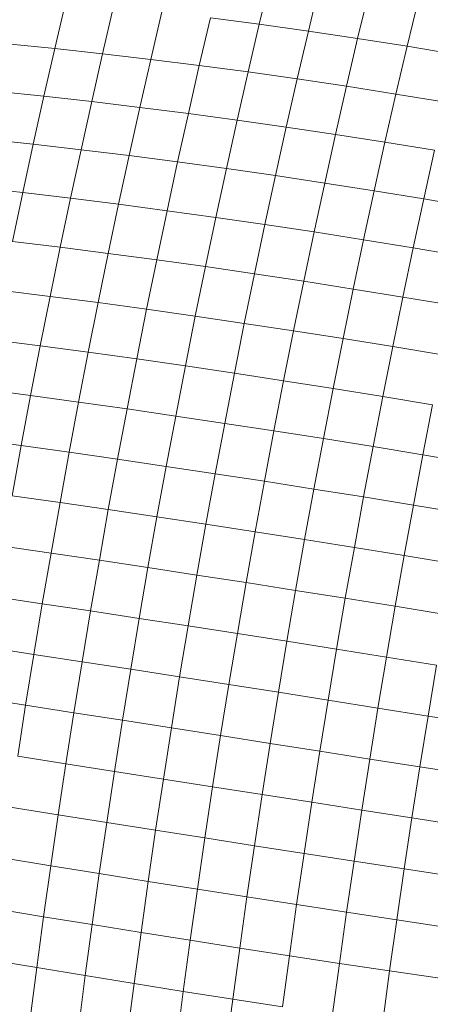
# Model space of a CAD drawing. Units: millimetres. Extents: x -4534 to 4839, y -3372 to 3829.
# Drawn here: x 1877 to 1888, y 1538 to 1565 of the extents above; entities that cross this region are included whole.
import ezdxf

# ---------------------------------------------------------------- set-up
doc = ezdxf.new("R2010")
doc.units = ezdxf.units.MM
doc.layers.add('Toestel 2D', color=7, linetype='Continuous', lineweight=20)

# ---------------------------------------------------------------- blocks, each defined once
blk = doc.blocks.new('1757')
at = {"color": 0}
for p, q in [((175.6409, -34.1586), (175.6093, -34.2899)), ((175.7774, -34.1776), (175.7459, -34.309)), ((175.9146, -34.1979), (175.883, -34.3294)), ((175.0401, -34.3576), (175.0708, -34.2263)), ((175.1733, -34.372), (175.2041, -34.2403)), ((176.0523, -34.2195), (176.0207, -34.351)), ((175.3384, -34.2555), (175.3075, -34.3876)), ((175.4735, -34.2721), (175.4425, -34.4045)), ((175.4735, -34.2721), (175.6093, -34.2899)), ((175.6093, -34.2899), (175.5783, -34.4225)), ((175.6093, -34.2899), (175.7459, -34.309)), ((175.7459, -34.309), (175.7148, -34.4418)), ((175.7459, -34.309), (175.883, -34.3294)), ((174.9079, -34.3444), (175.0401, -34.3576)), ((175.883, -34.3294), (175.852, -34.4622)), ((175.883, -34.3294), (176.0207, -34.351)), ((176.0207, -34.351), (175.9896, -34.4839)), ((176.0207, -34.351), (176.1588, -34.3739)), ((175.0099, -34.4901), (175.0401, -34.3576)), ((175.0401, -34.3576), (175.1733, -34.372)), ((175.143, -34.5049), (175.1733, -34.372)), ((175.1733, -34.372), (175.3075, -34.3876)), ((175.2771, -34.5209), (175.3075, -34.3876)), ((175.3075, -34.3876), (175.4425, -34.4045)), ((175.4425, -34.4045), (175.4121, -34.538)), ((175.4425, -34.4045), (175.5783, -34.4225)), ((175.5783, -34.4225), (175.5478, -34.5563)), ((175.5783, -34.4225), (175.7148, -34.4418)), ((175.7148, -34.4418), (175.6843, -34.5757)), ((175.7148, -34.4418), (175.852, -34.4622)), ((174.8778, -34.4764), (175.0099, -34.4901)), ((175.852, -34.4622), (175.8214, -34.5962)), ((175.852, -34.4622), (175.9896, -34.4839)), ((175.9896, -34.4839), (175.9591, -34.6178)), ((175.9896, -34.4839), (176.1278, -34.5066)), ((174.9802, -34.6236), (175.0099, -34.4901)), ((175.0099, -34.4901), (175.143, -34.5049)), ((175.1133, -34.6389), (175.143, -34.5049)), ((175.143, -34.5049), (175.2771, -34.5209)), ((175.2473, -34.6553), (175.2771, -34.5209)), ((175.2771, -34.5209), (175.4121, -34.538)), ((175.3821, -34.6727), (175.4121, -34.538)), ((175.4121, -34.538), (175.5478, -34.5563)), ((175.5478, -34.5563), (175.5179, -34.6912)), ((175.5478, -34.5563), (175.6843, -34.5757)), ((175.6843, -34.5757), (175.6543, -34.7108)), ((175.6843, -34.5757), (175.8214, -34.5962)), ((175.8214, -34.5962), (175.7914, -34.7314)), ((175.8214, -34.5962), (175.9591, -34.6178)), ((174.8482, -34.6094), (174.9802, -34.6236)), ((174.9511, -34.7582), (174.9802, -34.6236)), ((174.9802, -34.6236), (175.1133, -34.6389)), ((175.9591, -34.6178), (175.9291, -34.753)), ((175.9591, -34.6178), (176.0973, -34.6405)), ((175.0841, -34.7739), (175.1133, -34.6389)), ((175.1133, -34.6389), (175.2473, -34.6553)), ((176.0973, -34.6405), (176.0673, -34.7756)), ((175.218, -34.7907), (175.2473, -34.6553)), ((175.2473, -34.6553), (175.3821, -34.6727)), ((175.3528, -34.8084), (175.3821, -34.6727)), ((175.3821, -34.6727), (175.5179, -34.6912)), ((175.4885, -34.8272), (175.5179, -34.6912)), ((175.5179, -34.6912), (175.6543, -34.7108)), ((175.6543, -34.7108), (175.6249, -34.8469)), ((175.6543, -34.7108), (175.7914, -34.7314)), ((175.7914, -34.7314), (175.7619, -34.8675)), ((175.7914, -34.7314), (175.9291, -34.753)), ((174.8192, -34.7434), (174.9511, -34.7582)), ((174.9226, -34.8937), (174.9511, -34.7582)), ((174.9511, -34.7582), (175.0841, -34.7739)), ((175.9291, -34.753), (175.8996, -34.8891)), ((175.9291, -34.753), (176.0673, -34.7756)), ((175.0554, -34.9099), (175.0841, -34.7739)), ((175.0841, -34.7739), (175.218, -34.7907)), ((176.0673, -34.7756), (176.0378, -34.9117)), ((176.0673, -34.7756), (176.2059, -34.7992)), ((175.1893, -34.9271), (175.218, -34.7907)), ((175.218, -34.7907), (175.3528, -34.8084)), ((175.324, -34.9451), (175.3528, -34.8084)), ((175.3528, -34.8084), (175.4885, -34.8272)), ((175.4596, -34.9641), (175.4885, -34.8272)), ((175.4885, -34.8272), (175.6249, -34.8469)), ((175.596, -34.9839), (175.6249, -34.8469)), ((175.6249, -34.8469), (175.7619, -34.8675)), ((175.7619, -34.8675), (175.7331, -35.0047)), ((175.7619, -34.8675), (175.8996, -34.8891)), ((174.9226, -34.8937), (175.0554, -34.9099)), ((175.8996, -34.8891), (175.8707, -35.0263)), ((175.8996, -34.8891), (176.0378, -34.9117)), ((175.0274, -35.0468), (175.0554, -34.9099)), ((175.0554, -34.9099), (175.1893, -34.9271)), ((176.0378, -34.9117), (176.009, -35.0487)), ((176.0378, -34.9117), (176.1765, -34.9351)), ((175.1611, -35.0643), (175.1893, -34.9271)), ((175.1893, -34.9271), (175.324, -34.9451)), ((175.2958, -35.0827), (175.324, -34.9451)), ((175.324, -34.9451), (175.4596, -34.9641)), ((175.4314, -35.1019), (175.4596, -34.9641)), ((175.4596, -34.9641), (175.596, -34.9839)), ((175.5677, -35.1219), (175.596, -34.9839)), ((175.596, -34.9839), (175.7331, -35.0047)), ((175.7048, -35.1427), (175.7331, -35.0047)), ((175.7331, -35.0047), (175.8707, -35.0263)), ((174.8946, -35.0301), (175.0274, -35.0468)), ((175.8707, -35.0263), (175.8425, -35.1643)), ((175.8707, -35.0263), (176.009, -35.0487)), ((175, -35.1845), (175.0274, -35.0468)), ((175.0274, -35.0468), (175.1611, -35.0643)), ((176.009, -35.0487), (175.9807, -35.1866)), ((176.009, -35.0487), (176.1476, -35.072)), ((175.1336, -35.2024), (175.1611, -35.0643)), ((175.1611, -35.0643), (175.2958, -35.0827)), ((175.2683, -35.221), (175.2958, -35.0827)), ((175.2958, -35.0827), (175.4314, -35.1019)), ((175.4038, -35.2404), (175.4314, -35.1019)), ((175.4314, -35.1019), (175.5677, -35.1219)), ((175.5401, -35.2606), (175.5677, -35.1219)), ((175.5677, -35.1219), (175.7048, -35.1427)), ((175.6771, -35.2815), (175.7048, -35.1427)), ((175.7048, -35.1427), (175.8425, -35.1643)), ((174.8673, -35.1673), (175, -35.1845)), ((175.8148, -35.3031), (175.8425, -35.1643)), ((175.8425, -35.1643), (175.9807, -35.1866)), ((174.9731, -35.3229), (175, -35.1845)), ((175, -35.1845), (175.1336, -35.2024)), ((175.9807, -35.1866), (175.9531, -35.3254)), ((175.9807, -35.1866), (176.1194, -35.2098)), ((175.1067, -35.3411), (175.1336, -35.2024)), ((175.1336, -35.2024), (175.2683, -35.221)), ((175.2413, -35.3601), (175.2683, -35.221)), ((175.2683, -35.221), (175.4038, -35.2404)), ((175.3768, -35.3798), (175.4038, -35.2404)), ((175.4038, -35.2404), (175.5401, -35.2606)), ((175.5131, -35.4001), (175.5401, -35.2606)), ((175.5401, -35.2606), (175.6771, -35.2815)), ((175.6501, -35.421), (175.6771, -35.2815)), ((175.6771, -35.2815), (175.8148, -35.3031)), ((174.8406, -35.3052), (174.9731, -35.3229)), ((175.7878, -35.4426), (175.8148, -35.3031)), ((175.8148, -35.3031), (175.9531, -35.3254)), ((174.9469, -35.4619), (174.9731, -35.3229)), ((174.9731, -35.3229), (175.1067, -35.3411)), ((175.926, -35.4648), (175.9531, -35.3254)), ((175.9531, -35.3254), (176.0918, -35.3483)), ((175.0805, -35.4805), (175.1067, -35.3411)), ((175.1067, -35.3411), (175.2413, -35.3601)), ((175.215, -35.4998), (175.2413, -35.3601)), ((175.2413, -35.3601), (175.3768, -35.3798)), ((176.0918, -35.3483), (176.0648, -35.4876)), ((175.3504, -35.5197), (175.3768, -35.3798)), ((175.3768, -35.3798), (175.5131, -35.4001)), ((175.4867, -35.5402), (175.5131, -35.4001)), ((175.5131, -35.4001), (175.6501, -35.421)), ((174.8145, -35.4438), (174.9469, -35.4619)), ((175.6237, -35.5612), (175.6501, -35.421)), ((175.6501, -35.421), (175.7878, -35.4426)), ((175.7613, -35.5828), (175.7878, -35.4426)), ((175.7878, -35.4426), (175.926, -35.4648)), ((174.9214, -35.6014), (174.9469, -35.4619)), ((174.9469, -35.4619), (175.0805, -35.4805)), ((175.8996, -35.6049), (175.926, -35.4648)), ((175.926, -35.4648), (176.0648, -35.4876)), ((175.0549, -35.6205), (175.0805, -35.4805)), ((175.0805, -35.4805), (175.215, -35.4998)), ((175.1893, -35.6401), (175.215, -35.4998)), ((175.215, -35.4998), (175.3504, -35.5197)), ((176.0384, -35.6276), (176.0648, -35.4876)), ((176.0648, -35.4876), (176.204, -35.5111)), ((175.3247, -35.6602), (175.3504, -35.5197)), ((175.3504, -35.5197), (175.4867, -35.5402)), ((175.4609, -35.6808), (175.4867, -35.5402)), ((175.4867, -35.5402), (175.6237, -35.5612)), ((175.5979, -35.7019), (175.6237, -35.5612)), ((175.6237, -35.5612), (175.7613, -35.5828)), ((175.7356, -35.7235), (175.7613, -35.5828)), ((175.7613, -35.5828), (175.8996, -35.6049)), ((174.9214, -35.6014), (175.0549, -35.6205)), ((175.8739, -35.7456), (175.8996, -35.6049)), ((175.8996, -35.6049), (176.0384, -35.6276)), ((175.0299, -35.7609), (175.0549, -35.6205)), ((175.0549, -35.6205), (175.1893, -35.6401)), ((176.0127, -35.768), (176.0384, -35.6276)), ((176.0384, -35.6276), (176.1777, -35.6507)), ((175.1643, -35.7809), (175.1893, -35.6401)), ((175.1893, -35.6401), (175.3247, -35.6602)), ((175.2996, -35.8012), (175.3247, -35.6602)), ((175.3247, -35.6602), (175.4609, -35.6808)), ((175.4358, -35.822), (175.4609, -35.6808)), ((175.4609, -35.6808), (175.5979, -35.7019)), ((175.5728, -35.8432), (175.5979, -35.7019)), ((175.5979, -35.7019), (175.7356, -35.7235)), ((174.8965, -35.7415), (175.0299, -35.7609)), ((175.7105, -35.8647), (175.7356, -35.7235)), ((175.7356, -35.7235), (175.8739, -35.7456)), ((175.8488, -35.8867), (175.8739, -35.7456)), ((175.8739, -35.7456), (176.0127, -35.768)), ((175.0056, -35.9018), (175.0299, -35.7609)), ((175.0299, -35.7609), (175.1643, -35.7809)), ((175.9877, -35.909), (176.0127, -35.768)), ((176.0127, -35.768), (176.152, -35.791)), ((175.14, -35.922), (175.1643, -35.7809)), ((175.1643, -35.7809), (175.2996, -35.8012)), ((175.2753, -35.9426), (175.2996, -35.8012)), ((175.2996, -35.8012), (175.4358, -35.822)), ((175.4115, -35.9635), (175.4358, -35.822)), ((175.4358, -35.822), (175.5728, -35.8432)), ((175.5484, -35.9848), (175.5728, -35.8432)), ((175.5728, -35.8432), (175.7105, -35.8647)), ((174.8723, -35.8819), (175.0056, -35.9018)), ((175.6861, -36.0063), (175.7105, -35.8647)), ((175.7105, -35.8647), (175.8488, -35.8867)), ((174.9821, -36.043), (175.0056, -35.9018)), ((175.0056, -35.9018), (175.14, -35.922)), ((175.8245, -36.0282), (175.8488, -35.8867)), ((175.8488, -35.8867), (175.9877, -35.909)), ((175.9633, -36.0504), (175.9877, -35.909)), ((175.9877, -35.909), (176.127, -35.9317)), ((175.1164, -36.0635), (175.14, -35.922)), ((175.14, -35.922), (175.2753, -35.9426)), ((175.2516, -36.0843), (175.2753, -35.9426)), ((175.2753, -35.9426), (175.4115, -35.9635)), ((175.3878, -36.1054), (175.4115, -35.9635)), ((175.4115, -35.9635), (175.5484, -35.9848)), ((175.5247, -36.1267), (175.5484, -35.9848)), ((175.5484, -35.9848), (175.6861, -36.0063)), ((175.6624, -36.1483), (175.6861, -36.0063)), ((175.6861, -36.0063), (175.8245, -36.0282)), ((174.8488, -36.0227), (174.9821, -36.043)), ((174.9592, -36.1843), (174.9821, -36.043)), ((174.9821, -36.043), (175.1164, -36.0635)), ((175.8008, -36.1701), (175.8245, -36.0282)), ((175.8245, -36.0282), (175.9633, -36.0504)), ((175.0935, -36.2052), (175.1164, -36.0635)), ((175.1164, -36.0635), (175.2516, -36.0843)), ((175.9397, -36.1921), (175.9633, -36.0504)), ((175.9633, -36.0504), (176.1027, -36.0728)), ((176.0791, -36.2143), (176.1027, -36.0728)), ((175.2287, -36.2263), (175.2516, -36.0843)), ((175.2516, -36.0843), (175.3878, -36.1054)), ((175.3648, -36.2475), (175.3878, -36.1054)), ((175.3878, -36.1054), (175.5247, -36.1267)), ((175.5017, -36.2689), (175.5247, -36.1267)), ((175.5247, -36.1267), (175.6624, -36.1483)), ((175.6394, -36.2904), (175.6624, -36.1483)), ((175.6624, -36.1483), (175.8008, -36.1701)), ((174.826, -36.1637), (174.9592, -36.1843)), ((174.9371, -36.3259), (174.9592, -36.1843)), ((174.9592, -36.1843), (175.0935, -36.2052)), ((175.7778, -36.3122), (175.8008, -36.1701)), ((175.8008, -36.1701), (175.9397, -36.1921)), ((175.0713, -36.3471), (175.0935, -36.2052)), ((175.0935, -36.2052), (175.2287, -36.2263)), ((175.9167, -36.334), (175.9397, -36.1921)), ((175.9397, -36.1921), (176.0791, -36.2143)), ((175.2064, -36.3683), (175.2287, -36.2263)), ((175.2287, -36.2263), (175.3648, -36.2475)), ((176.0562, -36.3559), (176.0791, -36.2143)), ((176.0791, -36.2143), (176.2189, -36.2367)), ((175.3426, -36.3897), (175.3648, -36.2475)), ((175.3648, -36.2475), (175.5017, -36.2689)), ((175.4795, -36.4112), (175.5017, -36.2689)), ((175.5017, -36.2689), (175.6394, -36.2904)), ((175.6172, -36.4328), (175.6394, -36.2904)), ((175.6394, -36.2904), (175.7778, -36.3122)), ((175.7556, -36.4544), (175.7778, -36.3122)), ((175.7778, -36.3122), (175.9167, -36.334)), ((175.0713, -36.3471), (174.9371, -36.3259)), ((175.0498, -36.489), (175.0713, -36.3471)), ((175.2064, -36.3683), (175.0713, -36.3471)), ((175.8945, -36.4761), (175.9167, -36.334)), ((175.9167, -36.334), (176.0562, -36.3559)), ((175.185, -36.5105), (175.2064, -36.3683)), ((175.3426, -36.3897), (175.2064, -36.3683)), ((176.034, -36.4978), (176.0562, -36.3559)), ((176.0562, -36.3559), (176.1961, -36.378)), ((175.321, -36.5321), (175.3426, -36.3897)), ((175.4795, -36.4112), (175.3426, -36.3897)), ((175.458, -36.5536), (175.4795, -36.4112)), ((175.6172, -36.4328), (175.4795, -36.4112)), ((175.5957, -36.5752), (175.6172, -36.4328)), ((175.7556, -36.4544), (175.6172, -36.4328)), ((175.734, -36.5967), (175.7556, -36.4544)), ((175.8945, -36.4761), (175.7556, -36.4544)), ((175.0498, -36.489), (174.9157, -36.4675)), ((175.873, -36.6182), (175.8945, -36.4761)), ((176.034, -36.4978), (175.8945, -36.4761)), ((175.0291, -36.6309), (175.0498, -36.489)), ((175.185, -36.5105), (175.0498, -36.489)), ((175.1642, -36.6527), (175.185, -36.5105)), ((175.321, -36.5321), (175.185, -36.5105)), ((176.0126, -36.6397), (176.034, -36.4978)), ((176.1739, -36.5195), (176.034, -36.4978)), ((175.3003, -36.6744), (175.321, -36.5321)), ((175.458, -36.5536), (175.321, -36.5321)), ((175.4372, -36.696), (175.458, -36.5536)), ((175.5957, -36.5752), (175.458, -36.5536)), ((175.5749, -36.7176), (175.5957, -36.5752)), ((175.734, -36.5967), (175.5957, -36.5752)), ((175.7133, -36.739), (175.734, -36.5967)), ((175.873, -36.6182), (175.734, -36.5967)), ((175.0291, -36.6309), (174.895, -36.6091)), ((175.8523, -36.7603), (175.873, -36.6182)), ((176.0126, -36.6397), (175.873, -36.6182)), ((175.0092, -36.7727), (175.0291, -36.6309)), ((175.1642, -36.6527), (175.0291, -36.6309)), ((175.9919, -36.7815), (176.0126, -36.6397)), ((176.1526, -36.6611), (176.0126, -36.6397)), ((175.1442, -36.7947), (175.1642, -36.6527)), ((175.3003, -36.6744), (175.1642, -36.6527)), ((175.2803, -36.8166), (175.3003, -36.6744)), ((175.4372, -36.696), (175.3003, -36.6744)), ((175.4172, -36.8383), (175.4372, -36.696)), ((175.5749, -36.7176), (175.4372, -36.696)), ((175.5549, -36.8598), (175.5749, -36.7176)), ((175.7133, -36.739), (175.5749, -36.7176)), ((175.0092, -36.7727), (174.8751, -36.7506)), ((175.6933, -36.8812), (175.7133, -36.739)), ((175.8523, -36.7603), (175.7133, -36.739)), ((175.8323, -36.9024), (175.8523, -36.7603)), ((175.9919, -36.7815), (175.8523, -36.7603)), ((174.99, -36.9144), (175.0092, -36.7727)), ((175.1442, -36.7947), (175.0092, -36.7727)), ((175.9719, -36.9233), (175.9919, -36.7815)), ((176.1319, -36.8026), (175.9919, -36.7815)), ((175.125, -36.9366), (175.1442, -36.7947)), ((175.2803, -36.8166), (175.1442, -36.7947)), ((175.2611, -36.9586), (175.2803, -36.8166)), ((175.4172, -36.8383), (175.2803, -36.8166)), ((175.398, -36.9804), (175.4172, -36.8383)), ((175.5549, -36.8598), (175.4172, -36.8383)), ((175.5356, -37.0019), (175.5549, -36.8598)), ((175.6933, -36.8812), (175.5549, -36.8598)), ((174.99, -36.9144), (174.856, -36.8919)), ((175.6741, -37.0232), (175.6933, -36.8812)), ((175.8323, -36.9024), (175.6933, -36.8812)), ((174.9716, -37.0558), (174.99, -36.9144)), ((175.125, -36.9366), (174.99, -36.9144)), ((175.8131, -37.0442), (175.8323, -36.9024)), ((175.9719, -36.9233), (175.8323, -36.9024)), ((175.9527, -37.0649), (175.9719, -36.9233)), ((176.112, -36.9441), (175.9719, -36.9233)), ((175.1066, -37.0782), (175.125, -36.9366)), ((175.2611, -36.9586), (175.125, -36.9366)), ((175.2426, -37.1004), (175.2611, -36.9586)), ((175.398, -36.9804), (175.2611, -36.9586)), ((175.3795, -37.1223), (175.398, -36.9804)), ((175.5356, -37.0019), (175.398, -36.9804)), ((175.5172, -37.1438), (175.5356, -37.0019)), ((175.6741, -37.0232), (175.5356, -37.0019))]:
    blk.add_line(p, q, dxfattribs=at)
blk = doc.blocks.new('VPL-06-1757')
at = {"layer": 'Toestel 2D', "xscale": 10, "yscale": 10, "zscale": 10}
blk.add_blockref('1757', (127.611, 1907.829), dxfattribs=at)

msp = doc.modelspace()

# ---------------------------------------------------------------- block references
msp.add_blockref('VPL-06-1757', (0, 0))

doc.saveas('drawing.dxf')
